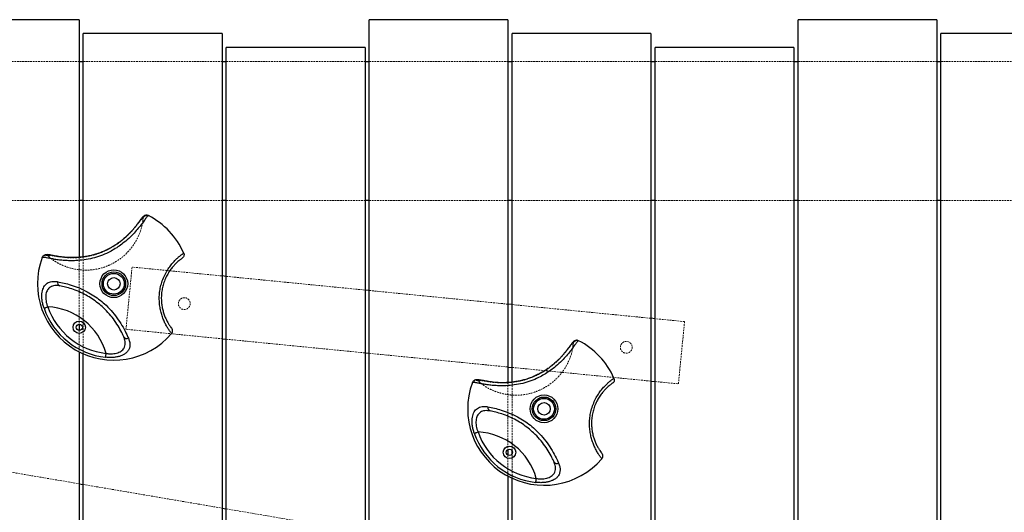
# Model space of a CAD drawing. Units: millimetres. Extents: x -1503 to 12969, y 728 to 21406.
# Drawn here: x 3438 to 4148, y 20582 to 20936 of the extents above; entities that cross this region are included whole.
import ezdxf

# ---------------------------------------------------------------- set-up
doc = ezdxf.new("R2010")
doc.units = ezdxf.units.MM
doc.linetypes.add('HIDDEN', pattern=[1.905, 1.27, -0.635])

msp = doc.modelspace()

# ---------------------------------------------------------------- linework, layer by layer
at = {"color": 7, "linetype": 'Continuous', "lineweight": 25}
for p, q in [((3481.30022, 20936.32098), (3381.30031, 20936.32098)), ((3481.30022, 20936.32098), (3481.30022, 20765.30119)), ((3790.30023, 20936.32098), (3690.30021, 20936.32098)), ((3690.30021, 20125.91263), (3690.30021, 20936.32098)), ((3790.30023, 20936.32098), (3790.30023, 20675.24274)), ((4099.30025, 20936.32098), (3999.30028, 20936.32098)), ((3999.30028, 20336.54197), (3999.30028, 20936.32098)), ((4099.30025, 20936.32098), (4099.30025, 19986.72935)), ((3484.30024, 20765.62592), (3484.30024, 20926.32099)), ((3584.30026, 20926.32099), (3484.30024, 20926.32099)), ((3584.30026, 20926.32099), (3584.30026, 20161.98453)), ((3793.30025, 20675.51538), (3793.30025, 20926.32099)), ((3893.30028, 20926.32099), (3793.30025, 20926.32099)), ((3893.30028, 20926.32099), (3893.30028, 20056.83144)), ((4202.30029, 20926.32099), (4102.30027, 20926.32099)), ((4102.30027, 19985.70844), (4102.30027, 20926.32099)), ((3687.30031, 20916.321), (3587.30028, 20916.321)), ((3587.30028, 20160.96362), (3587.30028, 20916.321)), ((3687.30031, 20916.321), (3687.30031, 20126.93354)), ((3996.30026, 20916.321), (3896.30024, 20916.321)), ((3896.30024, 20055.81053), (3896.30024, 20916.321)), ((3996.30026, 20916.321), (3996.30026, 20335.94807)), ((3481.30022, 20906.32101), (3484.30024, 20906.32101)), ((3584.30026, 20906.32101), (3587.30028, 20906.32101)), ((3687.30031, 20906.32101), (3690.30021, 20906.32101)), ((3790.30023, 20906.32101), (3793.30025, 20906.32101)), ((3893.30028, 20906.32101), (3896.30024, 20906.32101)), ((3996.30026, 20906.32101), (3999.30028, 20906.32101)), ((4099.30025, 20906.32101), (4102.30027, 20906.32101)), ((3484.30024, 20806.32087), (3481.30022, 20806.32087)), ((3587.30028, 20806.32087), (3584.30026, 20806.32087)), ((3690.30021, 20806.32087), (3687.30031, 20806.32087)), ((3793.30025, 20806.32087), (3790.30023, 20806.32087)), ((3896.30024, 20806.32087), (3893.30028, 20806.32087)), ((3999.30028, 20806.32087), (3996.30026, 20806.32087)), ((4102.30027, 20806.32087), (4099.30025, 20806.32087)), ((3531.21231, 20795.35552), (3531.24152, 20795.34074)), ((3454.65193, 20765.22728), (3454.66326, 20765.25828)), ((3587.30028, 20751.65149), (3584.30026, 20751.94737)), ((3690.30021, 20741.49414), (3687.30031, 20741.79002)), ((3793.30025, 20731.3368), (3790.30023, 20731.63267)), ((3481.30022, 20717.28107), (3481.30022, 20712.78378)), ((3896.30024, 20721.17945), (3893.30028, 20721.47509)), ((3584.30026, 20706.72914), (3587.30028, 20706.43326)), ((3841.21225, 20705.35561), (3841.24152, 20705.34071)), ((3481.30022, 20697.33115), (3481.30022, 20406.88416)), ((3484.30024, 20406.31684), (3484.30024, 20695.91268)), ((3687.30031, 20696.57167), (3690.30021, 20696.27579)), ((3790.30023, 20686.41432), (3793.30025, 20686.11845)), ((3764.652, 20675.22737), (3764.6632, 20675.25824)), ((3893.30028, 20676.25686), (3896.30024, 20675.9611)), ((3790.30023, 20627.00661), (3790.30023, 20623.0584)), ((3793.30025, 20623.86008), (3793.30025, 20626.20481)), ((3790.30023, 20607.85445), (3790.30023, 20091.88243)), ((3793.30025, 20090.86152), (3793.30025, 20606.36099)), ((3481.30022, 20602.39693), (3484.30024, 20601.88647)), ((3584.30026, 20584.87137), (3587.30028, 20584.36092))]:
    msp.add_line(p, q, dxfattribs=at)
at = {"color": 7, "linetype": 'HIDDEN', "lineweight": 18}
for p, q in [((3381.30031, 20906.32101), (3481.30022, 20906.32101)), ((3484.30024, 20906.32101), (3584.30026, 20906.32101)), ((3587.30028, 20906.32101), (3687.30031, 20906.32101)), ((3690.30021, 20906.32101), (3790.30023, 20906.32101)), ((3793.30025, 20906.32101), (3893.30028, 20906.32101)), ((3896.30024, 20906.32101), (3996.30026, 20906.32101)), ((3999.30028, 20906.32101), (4099.30025, 20906.32101)), ((4102.30027, 20906.32101), (4202.30029, 20906.32101)), ((3381.30031, 20806.32087), (3481.30022, 20806.32087)), ((3484.30024, 20806.32087), (3584.30026, 20806.32087)), ((3587.30028, 20806.32087), (3687.30031, 20806.32087)), ((3690.30021, 20806.32087), (3790.30023, 20806.32087)), ((3793.30025, 20806.32087), (3893.30028, 20806.32087)), ((3896.30024, 20806.32087), (3996.30026, 20806.32087)), ((3999.30028, 20806.32087), (4099.30025, 20806.32087)), ((4102.30027, 20806.32087), (4202.30029, 20806.32087)), ((3531.69463, 20795.10757), (3531.21231, 20795.35552)), ((3526.90552, 20792.95941), (3527.29867, 20792.68166)), ((3459.35009, 20765.96566), (3459.44856, 20766.43702)), ((3454.66326, 20765.25828), (3454.47896, 20764.74806)), ((3481.30022, 20765.30119), (3481.30022, 20717.28107)), ((3484.30024, 20695.91268), (3484.30024, 20765.62592)), ((3519.47389, 20758.34032), (3515.05755, 20713.55744)), ((3584.30026, 20751.94737), (3519.47389, 20758.34032)), ((3687.30031, 20741.79002), (3587.30028, 20751.65149)), ((3790.30023, 20731.63267), (3690.30021, 20741.49414)), ((3893.30028, 20721.47509), (3793.30025, 20731.3368)), ((3917.54292, 20719.08446), (3896.30024, 20721.17945)), ((3913.12669, 20674.30171), (3917.54292, 20719.08446)), ((3481.30022, 20712.78378), (3481.30022, 20697.33115)), ((3515.05755, 20713.55744), (3584.30026, 20706.72914)), ((3587.30028, 20706.43326), (3687.30031, 20696.57167)), ((3836.90552, 20702.9595), (3837.29861, 20702.68174)), ((3841.69463, 20705.10753), (3841.21225, 20705.35561)), ((3690.30021, 20696.27579), (3790.30023, 20686.41432)), ((3793.30025, 20686.11845), (3893.30028, 20676.25686)), ((3764.6632, 20675.25824), (3764.47902, 20674.74803)), ((3769.35015, 20675.96563), (3769.44862, 20676.43698)), ((3790.30023, 20675.24274), (3790.30023, 20627.00661)), ((3793.30025, 20626.20481), (3793.30025, 20675.51538)), ((3896.30024, 20675.9611), (3913.12669, 20674.30171)), ((3381.30031, 20619.41203), (3481.30022, 20602.39693)), ((3790.30023, 20623.0584), (3790.30023, 20607.85445)), ((3793.30025, 20606.36099), (3793.30025, 20623.86008)), ((3484.30024, 20601.88647), (3584.30026, 20584.87137)), ((3587.30028, 20584.36092), (3687.30031, 20567.34582))]:
    msp.add_line(p, q, dxfattribs=at)
at = {"color": 7, "linetype": 'Continuous', "lineweight": 25, "flags": 128}
for points in [[(3456.01891, 20728.73994), (3456.18353, 20728.79764), (3456.41301, 20728.87775), (3456.70138, 20728.9786), (3457.04148, 20729.09757), (3457.4245, 20729.23132), (3457.84078, 20729.37699), (3458.27959, 20729.53054), (3458.72996, 20729.68789)], [(3500.4134, 20693.38092), (3500.43271, 20693.55425), (3500.45965, 20693.79588), (3500.49339, 20694.09951), (3500.5332, 20694.45749), (3500.57803, 20694.86078), (3500.62678, 20695.29899), (3500.67816, 20695.76117), (3500.73085, 20696.23526)], [(3766.01897, 20638.73991), (3766.1836, 20638.79748), (3766.41307, 20638.87771), (3766.70144, 20638.97856), (3767.04143, 20639.09753), (3767.42445, 20639.23141), (3767.84072, 20639.37696), (3768.27965, 20639.53038), (3768.72991, 20639.68786)], [(3810.41346, 20603.38088), (3810.43271, 20603.55421), (3810.4596, 20603.79585), (3810.49339, 20604.09948), (3810.53315, 20604.45758), (3810.57803, 20604.86075), (3810.62673, 20605.29908), (3810.67811, 20605.76113), (3810.73086, 20606.23523)]]:
    msp.add_lwpolyline(points, dxfattribs=at)
at = {"color": 7, "linetype": 'Continuous', "lineweight": 25}
for centre, radius in [((3506.30026, 20746.32096), 10), ((3506.30026, 20746.32096), 8.5), ((3506.30026, 20746.32096), 7.5), ((3506.30026, 20746.32096), 4.5), ((3481.3798, 20715.03246), 4.48), ((3481.3798, 20715.03246), 2.25), ((3816.30026, 20656.32096), 10), ((3816.30026, 20656.32096), 8.5), ((3816.30026, 20656.32096), 7.5), ((3816.30026, 20656.32096), 4.5), ((3791.3798, 20625.03246), 4.48), ((3791.3798, 20625.03246), 2.25)]:
    msp.add_circle(centre, radius, dxfattribs=at)
at = {"color": 7, "linetype": 'HIDDEN', "lineweight": 18}
for centre in [(3557.07263, 20732.02326), (3875.52789, 20700.61867)]:
    msp.add_circle(centre, 4.25, dxfattribs=at)
at = {"color": 7, "linetype": 'Continuous', "lineweight": 25}
for centre, radius, start, end in [((3506.30026, 20746.32096), 55, 23.66921947, 63.03298256), ((3506.30026, 20746.32096), 55, 159.89430398, 319.25800165), ((3468.35507, 20747.13191), 2.55004, 164.79333734, 247.62695975), ((3506.30026, 20746.32096), 53.26637, 199.27230804, 263.65491308), ((3456.45934, 20683.74395), 46, 15.75654046, 87.17068066), ((3506.30026, 20746.32096), 50.3944, 199.27230804, 263.65491308), ((3515.57956, 20709.51893), 2.55006, 215.29743118, 298.13157708), ((3816.30026, 20656.32096), 55, 23.66921947, 63.03298256), ((3816.30026, 20656.32096), 55, 159.89430398, 319.25800165), ((3778.35511, 20657.13187), 2.55002, 164.79293247, 247.62736462), ((3816.30026, 20656.32096), 53.26637, 199.27230804, 263.65491308), ((3766.45934, 20593.74395), 46, 15.75654046, 87.17068066), ((3816.30026, 20656.32096), 50.3944, 199.27230804, 263.65491308), ((3825.57947, 20619.51888), 2.54999, 215.29828558, 298.13466318)]:
    msp.add_arc(centre, radius, start, end, dxfattribs=at)
for points, knots in [([(3531.24152, 20795.34074), (3530.91802, 20795.12848), (3530.2847, 20794.71291), (3528.86738, 20792.77262), (3527.0358, 20790.20556), (3524.68322, 20787.09876), (3521.80082, 20783.6695), (3518.19601, 20779.93579), (3514.27145, 20776.45906), (3510.28335, 20773.45803), (3506.46012, 20770.97227), (3501.97628, 20768.50938), (3496.7838, 20766.30912), (3490.87259, 20764.53866), (3484.84451, 20763.42874), (3479.37312, 20762.93003), (3474.65779, 20762.86462), (3470.67675, 20763.04262), (3467.00799, 20763.4026), (3463.74068, 20763.88264), (3460.90038, 20764.40444), (3458.17982, 20764.9522), (3455.86345, 20765.41848), (3455.05576, 20765.29101), (3454.65193, 20765.22728)], [0, 0, 0, 0, 0.055794391, 0.109231857, 0.162661252, 0.21055721, 0.258433988, 0.307972388, 0.357491867, 0.393266635, 0.42919144, 0.464981017, 0.511775079, 0.55856883, 0.606991251, 0.655401776, 0.692618982, 0.730001985, 0.767244531, 0.806078006, 0.845059469, 0.883914689, 0.941960962, 1, 1, 1, 1]), ([(3528.89655, 20795.4919), (3528.64379, 20795.38489), (3528.10505, 20795.15681), (3527.48649, 20794.68677), (3526.85538, 20794.09183), (3526.15163, 20793.26136), (3525.32429, 20792.1599), (3524.35384, 20790.81541), (3523.2679, 20789.33071), (3522.01892, 20787.69101), (3520.57507, 20785.90369), (3518.97727, 20784.06549), (3517.20463, 20782.18675), (3515.25586, 20780.28872), (3513.1325, 20778.4018), (3510.86128, 20776.57351), (3508.44854, 20774.83401), (3505.88522, 20773.1867), (3503.14925, 20771.62754), (3500.23555, 20770.17709), (3497.17081, 20768.86886), (3493.99509, 20767.74871), (3490.77033, 20766.83555), (3487.56643, 20766.12647), (3484.43866, 20765.61386), (3481.43226, 20765.28323), (3478.5794, 20765.12046), (3475.86735, 20765.0942), (3473.27851, 20765.18362), (3470.80887, 20765.37109), (3468.48496, 20765.63557), (3466.33347, 20765.95611), (3464.38034, 20766.29652), (3462.62326, 20766.63165), (3461.03421, 20766.94096), (3459.59438, 20767.18317), (3458.43391, 20767.31339), (3457.39006, 20767.2328), (3456.70644, 20767.12027), (3456.34669, 20766.92757), (3456.27747, 20766.89049)], [0, 0, 0, 0, 0.013720122, 0.029243053, 0.04842059, 0.075474492, 0.110404988, 0.141787828, 0.17132706, 0.202424881, 0.232051749, 0.260419794, 0.287991846, 0.315425319, 0.342508989, 0.369036161, 0.394867958, 0.420659955, 0.447134181, 0.474243983, 0.501889651, 0.529943426, 0.5579516, 0.585637795, 0.612893486, 0.639629299, 0.665830061, 0.691729903, 0.718192375, 0.745353076, 0.773219272, 0.801748205, 0.83101706, 0.860760416, 0.892123686, 0.92586287, 0.960765327, 0.981184513, 0.996379858, 1, 1, 1, 1]), ([(3531.21231, 20795.35552), (3530.90043, 20795.4738), (3530.27668, 20795.71035), (3529.44411, 20795.71008), (3529.02169, 20795.52249), (3528.90502, 20795.47068)], [0, 0, 0, 0, 0.419899917, 0.839770165, 1, 1, 1, 1]), ([(3454.66326, 20765.25828), (3454.81106, 20765.5572), (3455.1067, 20766.15511), (3455.71481, 20766.72113), (3456.15008, 20766.871), (3456.26901, 20766.91195)], [0, 0, 0, 0, 0.420828109, 0.841746402, 1, 1, 1, 1]), ([(3547.97051, 20710.42391), (3547.78967, 20710.65038), (3547.42803, 20711.10327), (3546.3026, 20712.64354), (3544.94362, 20714.72791), (3543.56206, 20717.18409), (3542.21874, 20720.05015), (3541.05438, 20723.13035), (3540.08766, 20726.54455), (3539.39398, 20730.17067), (3539.04108, 20734.03937), (3539.06974, 20738.07464), (3539.5585, 20742.1886), (3540.52423, 20746.42238), (3542.00521, 20750.56854), (3543.90119, 20754.46879), (3546.01625, 20757.84889), (3548.19051, 20760.70725), (3550.28726, 20763.03896), (3552.21088, 20764.89575), (3554.14245, 20766.54838), (3555.84743, 20767.84087), (3556.3978, 20768.21514), (3556.67303, 20768.4023)], [0, 0, 0, 0, 0.061045987, 0.122079353, 0.173547559, 0.224989661, 0.268267568, 0.311516683, 0.351122361, 0.390702453, 0.429476951, 0.468240555, 0.508139498, 0.548039115, 0.593035079, 0.638060471, 0.683175073, 0.728327602, 0.77363153, 0.819163737, 0.86454045, 0.932259671, 1, 1, 1, 1]), ([(3556.67363, 20768.40111), (3556.76417, 20768.13877), (3556.96007, 20767.57117), (3556.92266, 20766.58533), (3556.59631, 20765.74254), (3556.12421, 20765.11452), (3555.79881, 20764.85873), (3555.63162, 20764.72732)], [0, 0, 0, 0, 0.200534104, 0.433875872, 0.699895157, 0.845813352, 1, 1, 1, 1]), ([(3555.63162, 20764.72732), (3555.3949, 20764.56544), (3554.92156, 20764.24176), (3553.47266, 20763.13474), (3551.82532, 20761.71699), (3550.1792, 20760.11436), (3548.38269, 20758.09122), (3546.5154, 20755.60092), (3544.70565, 20752.655), (3543.07992, 20749.23373), (3541.80861, 20745.59363), (3540.97288, 20741.87176), (3540.53817, 20738.25854), (3540.49314, 20734.7208), (3540.77365, 20731.33286), (3541.35022, 20728.17237), (3542.16521, 20725.19952), (3543.15182, 20722.53312), (3544.29784, 20720.05098), (3545.47523, 20717.93444), (3546.63298, 20716.14615), (3547.58745, 20714.82964), (3547.89836, 20714.4385), (3548.05384, 20714.2429)], [0, 0, 0, 0, 0.069115082, 0.138201146, 0.18411214, 0.230162599, 0.27598117, 0.320638062, 0.365244698, 0.40922587, 0.453173232, 0.492066344, 0.53095805, 0.56877186, 0.60659773, 0.645498551, 0.68442869, 0.727617136, 0.770841168, 0.8231594, 0.875511665, 0.937747316, 1, 1, 1, 1]), ([(3456.01891, 20728.73994), (3455.73556, 20729.62412), (3455.16901, 20731.39201), (3454.64179, 20734.09122), (3454.39885, 20736.72554), (3454.46552, 20739.18352), (3454.83736, 20741.37931), (3455.47818, 20743.28596), (3456.38917, 20744.88522), (3457.56533, 20746.19857), (3459.00456, 20747.17514), (3460.75019, 20747.83334), (3462.76777, 20748.10248), (3464.54355, 20748.0193), (3465.61206, 20747.84645), (3465.89432, 20747.80079)], [0, 0, 0, 0, 0.078887982, 0.157733057, 0.23706782, 0.31639291, 0.391963785, 0.467554175, 0.543548986, 0.619577512, 0.701287357, 0.783042189, 0.874980982, 0.966973744, 1, 1, 1, 1]), ([(3467.38444, 20744.77383), (3467.13331, 20744.81533), (3466.19112, 20744.97104), (3464.61651, 20745.06506), (3462.82499, 20744.87601), (3461.2701, 20744.36685), (3459.99123, 20743.5999), (3458.94223, 20742.55767), (3458.12979, 20741.28756), (3457.55755, 20739.76707), (3457.22645, 20738.01566), (3457.17514, 20736.05236), (3457.41051, 20733.94481), (3457.91756, 20731.78775), (3458.45909, 20730.38804), (3458.72996, 20729.68789)], [0, 0, 0, 0, 0.034358072, 0.128901532, 0.223379211, 0.305783108, 0.388129092, 0.463538816, 0.538904985, 0.613081748, 0.687237531, 0.765030912, 0.842848814, 0.921391334, 1, 1, 1, 1]), ([(3465.89432, 20747.80079), (3467.40519, 20747.50575), (3470.42649, 20746.91576), (3475.63879, 20745.44427), (3481.25758, 20743.3748), (3486.83016, 20740.77378), (3491.95506, 20737.79565), (3496.54509, 20734.55164), (3501.11979, 20730.58053), (3505.49891, 20725.82936), (3509.62942, 20720.43592), (3513.06118, 20714.96363), (3515.36283, 20710.52761), (3516.42872, 20708.08084), (3516.78191, 20707.27011)], [0, 0, 0, 0, 0.081573159, 0.163122316, 0.253185591, 0.343286598, 0.419538624, 0.496081181, 0.572358587, 0.666421548, 0.760388792, 0.856388987, 0.952414602, 1, 1, 1, 1]), ([(3513.49829, 20708.04545), (3513.18199, 20708.76622), (3512.23187, 20710.93133), (3510.16406, 20714.87545), (3507.04717, 20719.76352), (3503.23449, 20724.58373), (3499.15003, 20728.83192), (3494.93285, 20732.44799), (3490.73027, 20735.49097), (3486.09199, 20738.30096), (3481.07731, 20740.7353), (3476.05207, 20742.64012), (3471.40405, 20743.97785), (3468.72452, 20744.50846), (3467.38444, 20744.77383)], [0, 0, 0, 0, 0.047582754, 0.142932215, 0.238231614, 0.332056738, 0.426027584, 0.503600855, 0.581368398, 0.658830727, 0.748192302, 0.837517072, 0.918739315, 1, 1, 1, 1]), ([(3547.97135, 20710.4251), (3548.13492, 20710.6493), (3548.48878, 20711.13431), (3548.74246, 20712.08759), (3548.67781, 20712.98895), (3548.41112, 20713.72803), (3548.1751, 20714.06816), (3548.05384, 20714.2429)], [0, 0, 0, 0, 0.20053887, 0.433830388, 0.699830934, 0.845786329, 1, 1, 1, 1]), ([(3516.78191, 20707.27011), (3517.09597, 20706.42485), (3517.72382, 20704.73507), (3517.99475, 20702.29737), (3517.64491, 20699.99993), (3516.64485, 20698.00275), (3515.06435, 20696.35782), (3513.1487, 20695.11266), (3510.91611, 20694.19773), (3508.55532, 20693.58726), (3506.03679, 20693.25204), (3503.31625, 20693.13921), (3501.42725, 20693.2965), (3500.4134, 20693.38092)], [0, 0, 0, 0, 0.105780285, 0.211469495, 0.317934416, 0.424274226, 0.515429642, 0.606523463, 0.685484419, 0.764441284, 0.839002212, 0.913589989, 1, 1, 1, 1]), ([(3500.73085, 20696.23526), (3501.54969, 20696.11831), (3503.06421, 20695.90199), (3505.2588, 20695.91439), (3507.27852, 20696.14203), (3509.1646, 20696.62902), (3510.83406, 20697.34901), (3512.19923, 20698.27268), (3513.04183, 20699.13494), (3513.82714, 20700.23823), (3514.42814, 20701.6365), (3514.64125, 20703.65978), (3514.34441, 20705.81122), (3513.78043, 20707.30044), (3513.49829, 20708.04545)], [0, 0, 0, 0, 0.0865553, 0.16009316, 0.233594075, 0.310906209, 0.388233884, 0.463522945, 0.538851416, 0.568209758, 0.67513754, 0.782223405, 0.891054726, 1, 1, 1, 1]), ([(3841.24152, 20705.34071), (3840.91799, 20705.12843), (3840.28458, 20704.71284), (3838.86748, 20702.77275), (3837.03579, 20700.20552), (3834.68317, 20697.0986), (3831.80077, 20693.66937), (3828.19604, 20689.93571), (3824.27132, 20686.4592), (3820.28339, 20683.45799), (3816.4601, 20680.97238), (3811.97636, 20678.50928), (3806.7838, 20676.30911), (3800.87256, 20674.53875), (3794.84452, 20673.42887), (3789.37317, 20672.92998), (3784.65783, 20672.86454), (3780.67672, 20673.0428), (3777.00792, 20673.40246), (3773.74076, 20673.88284), (3770.90043, 20674.40435), (3768.17988, 20674.9522), (3765.86351, 20675.41841), (3765.05582, 20675.29104), (3764.652, 20675.22737)], [0, 0, 0, 0, 0.055794495, 0.109231574, 0.162661481, 0.210558073, 0.258434883, 0.307972529, 0.35749181, 0.393267121, 0.429190718, 0.464980754, 0.51177569, 0.558568774, 0.606991228, 0.655401439, 0.69261867, 0.730002479, 0.767244986, 0.806077974, 0.845059372, 0.883914618, 0.941960931, 1, 1, 1, 1]), ([(3838.89655, 20705.49186), (3838.64379, 20705.38491), (3838.10504, 20705.15696), (3837.48649, 20704.68668), (3836.85539, 20704.09182), (3836.15155, 20703.26133), (3835.32422, 20702.15983), (3834.35385, 20700.81555), (3833.26789, 20699.33065), (3832.01904, 20697.69094), (3830.57501, 20695.90382), (3828.97737, 20694.06554), (3827.20461, 20692.18685), (3825.25588, 20690.2888), (3823.13253, 20688.40165), (3820.86125, 20686.5735), (3818.44858, 20684.83395), (3815.88526, 20683.18664), (3813.14915, 20681.62771), (3810.23559, 20680.17696), (3807.17073, 20678.86899), (3803.99505, 20677.74884), (3800.77036, 20676.83546), (3797.56643, 20676.12645), (3794.43865, 20675.61383), (3791.43229, 20675.28321), (3788.57945, 20675.12038), (3785.86731, 20675.09437), (3783.27855, 20675.18355), (3780.80881, 20675.37102), (3778.48491, 20675.63574), (3776.33352, 20675.95601), (3774.38044, 20676.29657), (3772.62314, 20676.63138), (3771.03435, 20676.94106), (3769.59426, 20677.18284), (3768.43394, 20677.31358), (3767.39022, 20677.23279), (3766.7063, 20677.12013), (3766.34671, 20676.92761), (3766.27753, 20676.89057)], [0, 0, 0, 0, 0.0137199294, 0.0292430975, 0.0484206434, 0.0754746689, 0.1104051802, 0.141787564, 0.1713272064, 0.202424871, 0.2320514606, 0.2604192883, 0.2879916147, 0.3154248082, 0.3425102761, 0.3690365445, 0.3948679745, 0.420660387, 0.4471345658, 0.4742443782, 0.5018901259, 0.5299439145, 0.5579514249, 0.5856381059, 0.6128942796, 0.6396291857, 0.6658299597, 0.6917306513, 0.7181923096, 0.7453537679, 0.7732200527, 0.8017482914, 0.8310171603, 0.8607609191, 0.8921238679, 0.9258633671, 0.9607655571, 0.981184781, 0.996380564, 1, 1, 1, 1]), ([(3841.21225, 20705.35561), (3840.90039, 20705.47388), (3840.27665, 20705.71044), (3839.44408, 20705.71019), (3839.02167, 20705.52258), (3838.90502, 20705.47076)], [0, 0, 0, 0, 0.419885515, 0.839789631, 1, 1, 1, 1]), ([(3764.6632, 20675.25824), (3764.81104, 20675.55722), (3765.10671, 20676.15516), (3765.7149, 20676.7211), (3766.15014, 20676.87096), (3766.26907, 20676.91191)], [0, 0, 0, 0, 0.420880836, 0.841751994, 1, 1, 1, 1]), ([(3857.97046, 20620.424), (3857.78961, 20620.6504), (3857.42794, 20621.10317), (3856.30266, 20622.64368), (3854.9435, 20624.72796), (3853.56216, 20627.18422), (3852.21882, 20630.0501), (3851.05428, 20633.1304), (3850.08779, 20636.54446), (3849.39382, 20640.17063), (3849.04125, 20644.03939), (3849.0696, 20648.07465), (3849.55853, 20652.1886), (3850.52429, 20656.42241), (3852.00519, 20660.56864), (3853.90123, 20664.46886), (3856.01615, 20667.849), (3858.1906, 20670.70733), (3860.28726, 20673.03888), (3862.21088, 20674.8959), (3864.14237, 20676.54828), (3865.84746, 20677.84086), (3866.39781, 20678.21511), (3866.67303, 20678.40227)], [0, 0, 0, 0, 0.061045845, 0.122079403, 0.173547751, 0.224989554, 0.268266784, 0.311517006, 0.351120607, 0.390701899, 0.429477385, 0.468239861, 0.508138876, 0.548039733, 0.593035519, 0.638060918, 0.683175272, 0.728328329, 0.773631446, 0.819164108, 0.864540283, 0.932259662, 1, 1, 1, 1]), ([(3865.63156, 20674.72716), (3865.39487, 20674.56541), (3864.9216, 20674.24195), (3863.47256, 20673.13467), (3861.82533, 20671.71697), (3860.17924, 20670.11428), (3858.38255, 20668.09137), (3856.51553, 20665.60084), (3854.70565, 20662.655), (3853.0799, 20659.23376), (3851.80857, 20655.59363), (3850.97278, 20651.87173), (3850.53828, 20648.25849), (3850.49319, 20644.72077), (3850.77373, 20641.33283), (3851.35025, 20638.17234), (3852.16534, 20635.19962), (3853.15166, 20632.53305), (3854.298, 20630.05099), (3855.47511, 20627.93436), (3856.63291, 20626.14627), (3857.58756, 20624.82975), (3857.8984, 20624.43851), (3858.05384, 20624.24286)], [0, 0, 0, 0, 0.069114787, 0.138201273, 0.18411208, 0.230162558, 0.275980809, 0.320637912, 0.365244838, 0.409224988, 0.453173723, 0.492066851, 0.530958422, 0.568772247, 0.606598133, 0.64549897, 0.684428133, 0.727617145, 0.770841525, 0.82315946, 0.875511308, 0.937747195, 1, 1, 1, 1]), ([(3866.67357, 20678.40108), (3866.76412, 20678.1387), (3866.95999, 20677.5711), (3866.92261, 20676.5853), (3866.59624, 20675.74259), (3866.12422, 20675.11447), (3865.79877, 20674.85862), (3865.63156, 20674.72716)], [0, 0, 0, 0, 0.200557996, 0.433866355, 0.699848334, 0.845786597, 1, 1, 1, 1]), ([(3766.01897, 20638.73991), (3765.73556, 20639.62413), (3765.16893, 20641.39199), (3764.64186, 20644.09126), (3764.39896, 20646.72559), (3764.46537, 20649.18361), (3764.83752, 20651.37937), (3765.47805, 20653.28594), (3766.3893, 20654.88529), (3767.56521, 20656.19868), (3769.00467, 20657.17523), (3770.7501, 20657.83329), (3772.76774, 20658.10238), (3774.54348, 20658.01949), (3775.61208, 20657.84647), (3775.89438, 20657.80076)], [0, 0, 0, 0, 0.078891859, 0.157732713, 0.237070328, 0.31639501, 0.391966036, 0.467552904, 0.543550568, 0.61957734, 0.701288572, 0.783040367, 0.874978784, 0.966971057, 1, 1, 1, 1]), ([(3777.3845, 20654.77379), (3777.13337, 20654.81534), (3776.19118, 20654.97122), (3774.61643, 20655.06522), (3772.82507, 20654.87574), (3771.27016, 20654.36686), (3769.99117, 20653.59986), (3768.94215, 20652.55765), (3768.12989, 20651.2875), (3767.5575, 20649.76695), (3767.22634, 20648.01571), (3767.17524, 20646.05236), (3767.41056, 20643.94487), (3767.91767, 20641.78782), (3768.45908, 20640.38805), (3768.72991, 20639.68786)], [0, 0, 0, 0, 0.034358544, 0.128905009, 0.22338039, 0.305783362, 0.388131599, 0.463541266, 0.538905812, 0.61308659, 0.687235572, 0.765032502, 0.842846431, 0.921388892, 1, 1, 1, 1]), ([(3775.89438, 20657.80076), (3777.40521, 20657.50578), (3780.42648, 20656.91589), (3785.63881, 20655.44423), (3791.25756, 20653.37472), (3796.83019, 20650.77381), (3801.95503, 20647.79556), (3806.54505, 20644.55164), (3811.11981, 20640.58057), (3815.49887, 20635.82935), (3819.62941, 20630.43588), (3823.06124, 20624.96363), (3825.36267, 20620.52742), (3826.4287, 20618.08084), (3826.78191, 20617.27019)], [0, 0, 0, 0, 0.081571774, 0.163122792, 0.253184794, 0.343287372, 0.419538125, 0.496081464, 0.572357314, 0.666422152, 0.760389544, 0.85638989, 0.952416552, 1, 1, 1, 1]), ([(3823.49829, 20618.04541), (3823.18199, 20618.76619), (3822.23186, 20620.93129), (3820.16418, 20624.87547), (3817.04702, 20629.76341), (3813.23466, 20634.58388), (3809.14999, 20638.83185), (3804.93287, 20642.44798), (3800.73036, 20645.49108), (3796.09193, 20648.30085), (3791.07741, 20650.73547), (3786.05209, 20652.64006), (3781.40402, 20653.9778), (3778.72454, 20654.50843), (3777.3845, 20654.77379)], [0, 0, 0, 0, 0.047582761, 0.142931892, 0.238232188, 0.332057609, 0.426027809, 0.503600416, 0.581369741, 0.658831164, 0.748192735, 0.83751693, 0.918740651, 1, 1, 1, 1]), ([(3857.97135, 20620.42495), (3858.13492, 20620.64919), (3858.48876, 20621.1343), (3858.74255, 20622.08759), (3858.67779, 20622.98896), (3858.41112, 20623.728), (3858.1751, 20624.06812), (3858.05384, 20624.24286)], [0, 0, 0, 0, 0.200557482, 0.43387412, 0.6998394, 0.845790678, 1, 1, 1, 1]), ([(3826.78191, 20617.27019), (3827.09593, 20616.4249), (3827.72369, 20614.73504), (3827.99491, 20612.29732), (3827.64478, 20610.00006), (3826.64483, 20608.00268), (3825.06434, 20606.35792), (3823.14869, 20605.11276), (3820.91608, 20604.19768), (3818.55531, 20603.58722), (3816.03679, 20603.25201), (3813.31628, 20603.13918), (3811.4273, 20603.29647), (3810.41346, 20603.38088)], [0, 0, 0, 0, 0.10578229, 0.211471851, 0.317935131, 0.424276915, 0.515429996, 0.606523901, 0.685487268, 0.764442751, 0.839003748, 0.913591593, 1, 1, 1, 1]), ([(3810.73086, 20606.23523), (3811.54969, 20606.11827), (3813.06421, 20605.90195), (3815.25878, 20605.91435), (3817.27848, 20606.14201), (3819.16459, 20606.62898), (3820.83408, 20607.34897), (3822.19912, 20608.27268), (3823.04194, 20609.13488), (3823.82707, 20610.23822), (3824.42827, 20611.63645), (3824.64124, 20613.65975), (3824.34433, 20615.81117), (3823.7804, 20617.30041), (3823.49829, 20618.04541)], [0, 0, 0, 0, 0.086555312, 0.160093184, 0.233592153, 0.310906096, 0.388233783, 0.463521547, 0.538852071, 0.568209605, 0.675137948, 0.782223675, 0.891055215, 1, 1, 1, 1])]:
    msp.add_open_spline(points, degree=3, knots=knots, dxfattribs=at)
at = {"color": 7, "linetype": 'HIDDEN', "lineweight": 18}
for points, knots in [([(3528.90502, 20795.47068), (3528.70822, 20795.40473), (3528.19296, 20795.23208), (3527.53295, 20794.61069), (3527.06728, 20793.81047), (3526.93275, 20793.22569), (3526.90669, 20792.97086), (3526.90552, 20792.95941)], [0, 0, 0, 0, 0.182699208, 0.478346585, 0.774324677, 0.98986422, 1, 1, 1, 1]), ([(3527.29867, 20792.68166), (3527.35566, 20793.01347), (3527.46963, 20793.6771), (3528.04597, 20794.52912), (3528.85055, 20795.15215), (3529.82137, 20795.46935), (3530.82036, 20795.47001), (3531.41426, 20795.2238), (3531.69463, 20795.10757)], [0, 0, 0, 0, 0.169023173, 0.338054569, 0.506976004, 0.676509011, 0.847281558, 1, 1, 1, 1]), ([(3459.35009, 20765.96566), (3460.21215, 20765.22919), (3462.69867, 20763.10491), (3467.3958, 20760.35605), (3473.44179, 20757.89649), (3479.91214, 20756.3907), (3486.74115, 20755.91108), (3493.65776, 20756.61058), (3500.45576, 20758.46668), (3506.83884, 20761.43812), (3512.65605, 20765.41805), (3517.70001, 20770.35772), (3521.85646, 20776.06534), (3524.97807, 20782.36873), (3526.74989, 20787.99883), (3527.16009, 20791.49912), (3527.29867, 20792.68166)], [0, 0, 0, 0, 0.038045617, 0.109738088, 0.181492726, 0.256670972, 0.331837456, 0.41041682, 0.489007353, 0.567412549, 0.64580556, 0.724588611, 0.803379086, 0.881750857, 0.96005088, 1, 1, 1, 1]), ([(3459.44856, 20766.43702), (3459.75805, 20766.54314), (3460.38532, 20766.75823), (3462.54831, 20766.43443), (3465.69621, 20765.88912), (3469.76486, 20765.31142), (3473.88879, 20765.01174), (3477.46589, 20764.98561), (3481.00894, 20765.12502), (3485.51122, 20765.60374), (3490.83996, 20766.68143), (3496.14551, 20768.31315), (3501.40682, 20770.53299), (3506.623, 20773.41812), (3511.34219, 20776.7361), (3515.33851, 20780.14908), (3518.51778, 20783.34125), (3521.08686, 20786.2838), (3523.16022, 20788.90294), (3524.79577, 20791.05155), (3526.04651, 20792.58641), (3526.61708, 20792.83417), (3526.90552, 20792.95941)], [0, 0, 0, 0, 0.05805648, 0.117668508, 0.175446264, 0.235011066, 0.289250136, 0.31745525, 0.345657439, 0.392731907, 0.441328694, 0.487690133, 0.535141837, 0.587398894, 0.641561329, 0.689663968, 0.739359828, 0.786716937, 0.835200945, 0.888855805, 0.943813316, 1, 1, 1, 1]), ([(3454.47896, 20764.74806), (3454.62519, 20765.05905), (3454.91769, 20765.6811), (3455.71528, 20766.36272), (3456.67197, 20766.7537), (3457.69887, 20766.79517), (3458.63944, 20766.52419), (3459.12707, 20766.14094), (3459.35009, 20765.96566)], [0, 0, 0, 0, 0.1725360605, 0.34510575, 0.5170592342, 0.6877101361, 0.8571750581, 1, 1, 1, 1]), ([(3456.26901, 20766.91195), (3456.45971, 20766.99853), (3456.95626, 20767.22396), (3457.86451, 20767.21886), (3458.75062, 20766.95007), (3459.24711, 20766.61325), (3459.43991, 20766.44458), (3459.44856, 20766.43702)], [0, 0, 0, 0, 0.184049517, 0.479221137, 0.774693584, 0.989893983, 1, 1, 1, 1]), ([(3769.35015, 20675.96563), (3770.21221, 20675.22915), (3772.69868, 20673.10489), (3777.39586, 20670.3562), (3783.44165, 20667.89623), (3789.91215, 20666.39072), (3796.74115, 20665.91104), (3803.65781, 20666.61052), (3810.45574, 20668.46679), (3816.83881, 20671.43823), (3822.6561, 20675.41796), (3827.70006, 20680.35765), (3831.85639, 20686.06539), (3834.9781, 20692.36872), (3836.74997, 20697.99883), (3837.16006, 20701.49913), (3837.29861, 20702.68174)], [0, 0, 0, 0, 0.0380456, 0.109736207, 0.181491814, 0.256669723, 0.331837506, 0.410416171, 0.489007021, 0.567412182, 0.645804952, 0.724586082, 0.803379073, 0.881751106, 0.960048345, 1, 1, 1, 1]), ([(3769.44862, 20676.43698), (3769.75812, 20676.54303), (3770.38542, 20676.75797), (3772.54819, 20676.43461), (3775.69632, 20675.88916), (3779.76478, 20675.3116), (3783.88873, 20675.01158), (3787.46583, 20674.98577), (3791.0089, 20675.12493), (3795.51126, 20675.60345), (3800.8399, 20676.68166), (3806.14554, 20678.31306), (3811.40686, 20680.53294), (3816.623, 20683.41811), (3821.34224, 20686.73604), (3825.33847, 20690.14918), (3828.51785, 20693.34133), (3831.08683, 20696.28376), (3833.16034, 20698.9029), (3834.79567, 20701.05153), (3836.04645, 20702.58634), (3836.61706, 20702.8342), (3836.90552, 20702.9595)], [0, 0, 0, 0, 0.058056443, 0.117668074, 0.175446292, 0.23501047, 0.289249585, 0.317454691, 0.34565684, 0.392732146, 0.441328352, 0.487689972, 0.535142142, 0.587398752, 0.641561182, 0.689664399, 0.739360541, 0.786716889, 0.835201075, 0.888855653, 0.943813159, 1, 1, 1, 1]), ([(3838.90502, 20705.47076), (3838.70823, 20705.40477), (3838.19304, 20705.232), (3837.53279, 20704.61083), (3837.06768, 20703.81048), (3836.93228, 20703.22583), (3836.90667, 20702.97095), (3836.90552, 20702.9595)], [0, 0, 0, 0, 0.182714368, 0.478342548, 0.774315703, 0.989865891, 1, 1, 1, 1]), ([(3837.29861, 20702.68174), (3837.35561, 20703.01356), (3837.4696, 20703.67719), (3838.04611, 20704.52903), (3838.85048, 20705.15232), (3839.8214, 20705.46944), (3840.82038, 20705.46994), (3841.41426, 20705.22376), (3841.69463, 20705.10753)], [0, 0, 0, 0, 0.169026133, 0.338046726, 0.506965031, 0.676517716, 0.847281053, 1, 1, 1, 1]), ([(3764.47902, 20674.74803), (3764.62523, 20675.05908), (3764.91765, 20675.68117), (3765.71541, 20676.36252), (3766.67194, 20676.75355), (3767.69882, 20676.79511), (3768.63953, 20676.52434), (3769.12714, 20676.14096), (3769.35015, 20675.96563)], [0, 0, 0, 0, 0.172553979, 0.345097357, 0.517032506, 0.687684627, 0.857163283, 1, 1, 1, 1]), ([(3766.26907, 20676.91191), (3766.45977, 20676.99849), (3766.95627, 20677.2239), (3767.86461, 20677.21891), (3768.75034, 20676.94973), (3769.24762, 20676.61377), (3769.43997, 20676.44459), (3769.44862, 20676.43698)], [0, 0, 0, 0, 0.184049153, 0.479185389, 0.774690554, 0.989871008, 1, 1, 1, 1])]:
    msp.add_open_spline(points, degree=3, knots=knots, dxfattribs=at)

doc.saveas('drawing.dxf')
